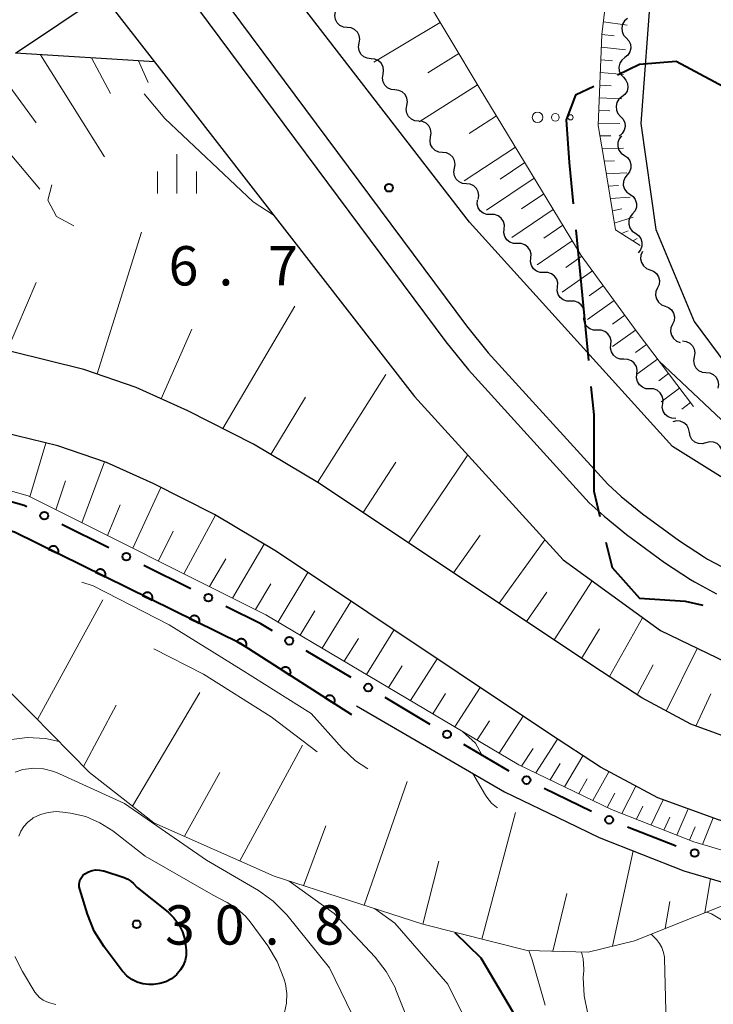
# Model space of a CAD drawing. Units: metres. Extents: x -80000 to -78000, y 31500 to 33000.
# Drawn here: x -78921 to -78855, y 32653 to 32747 of the extents above; entities that cross this region are included whole.
import ezdxf

# ---------------------------------------------------------------- set-up
doc = ezdxf.new("R2010")
doc.units = ezdxf.units.M
for name, color, linetype, lineweight in [('110600_大字・町・丁目界', 7, 'Continuous', 40), ('210100_道路縁(街区線)', 7, 'Continuous', 30), ('221900_道路のトンネル(極小)', 7, 'Continuous', 30), ('510200_細流', 7, 'Continuous', 30), ('610111_人工斜面(上)', 7, 'Continuous', 30), ('610199_人工斜面(ヒゲ)', 7, 'Continuous', 30), ('611100_コンクリート被覆(直落)', 7, 'Continuous', 30), ('613000_さく(未分類)', 7, 'Continuous', 30), ('632300_芝地', 7, 'Continuous', 13), ('633400_荒地', 7, 'Continuous', 13), ('710100_等高線(計曲線)', 7, 'Continuous', 40), ('710200_等高線(主曲線)', 7, 'Continuous', 13), ('731200_図化機測定による標高点', 7, 'Continuous', 40)]:
    doc.layers.add(name, color=color, linetype=linetype, lineweight=lineweight)
doc.styles.add('Style-WORKING', font='MS Gothic.ttf')

msp = doc.modelspace()

# ---------------------------------------------------------------- linework, layer by layer
at = {"layer": '110600_大字・町・丁目界', "linetype": 'Continuous', "lineweight": 40}
msp.add_line((-78867.945, 32726.935), (-78866.734, 32714.494), dxfattribs=at)
at = {"layer": '110600_大字・町・丁目界', "linetype": 'Continuous', "lineweight": 40, "flags": 128}
for points in [[(-78852.483, 32739.854), (-78858.36, 32742.99), (-78861.86, 32742.7), (-78863.96, 32741.698)], [(-78866.216, 32740.622), (-78867.98, 32739.78), (-78868.86, 32737.45), (-78868.57, 32733.36), (-78868.187, 32729.424)], [(-78866.492, 32712.006), (-78866.23, 32709.31), (-78866.23, 32702.02), (-78865.646, 32699.588)], [(-78865.063, 32697.157), (-78864.48, 32694.73), (-78861.86, 32691.81), (-78857.49, 32691.52), (-78855.828, 32691.154)]]:
    msp.add_lwpolyline(points, dxfattribs=at)
at = {"layer": '210100_道路縁(街区線)', "linetype": 'Continuous', "lineweight": 30, "flags": 128}
for points in [[(-78921.4, 32743.8), (-78913.12, 32749.37), (-78900.87, 32757.59), (-78892.45, 32763.25), (-78868.15, 32780.6), (-78859.95, 32784.48), (-78853.27, 32789.88), (-78842.41, 32798.66), (-78836.09, 32803.76), (-78812.24, 32823.04)], [(-78813.13, 32819.99), (-78835.77, 32797.34), (-78850.27, 32778.27), (-78856.42, 32764.47), (-78860.76, 32750.35), (-78861.72, 32737.09), (-78860.29, 32726.98), (-78856.66, 32718.19), (-78850.59, 32710.05), (-78842.84, 32704.64), (-78834.62, 32701.66), (-78825.41, 32700.44), (-78816.44, 32701.25), (-78806.87, 32704.44), (-78799.38, 32707.76), (-78800.84, 32705.67), (-78808.19, 32700.55), (-78816.83, 32697.47), (-78828.7, 32695.61), (-78840.2, 32697.39), (-78850.84, 32701.36), (-78858.71, 32706.29), (-78878.09, 32727.68), (-78896.3, 32751.25)], [(-78905.01, 32753.61), (-78878.35, 32717.78), (-78876.28, 32715.22), (-78864.89, 32702.69), (-78863.6, 32701.52), (-78861.56, 32699.85), (-78858.03, 32697.28), (-78855.65, 32695.71), (-78855.38, 32695.54), (-78853.38, 32694.47)], [(-78907.09, 32752.22), (-78880.33, 32716.25), (-78878.18, 32713.59), (-78866.66, 32700.92), (-78865.24, 32699.63), (-78863.09, 32697.87), (-78859.46, 32695.22), (-78856.99, 32693.59), (-78856.62, 32693.37), (-78854.52, 32692.24)], [(-78908.14, 32742.97), (-78883.31, 32711.06), (-78869.13, 32695.46), (-78859.87, 32688.72), (-78848.19, 32683.1)], [(-78851.9, 32677.96), (-78856.97, 32679.8), (-78861.64, 32682.3), (-78866.21, 32685.3), (-78892.39, 32702.75), (-78898.68, 32706.51), (-78904.93, 32709.67), (-78909.87, 32711.91), (-78914.86, 32713.63), (-78925.18, 32716.16)], [(-78768.27, 32710.37), (-78790.6, 32684.24), (-78801.67, 32676.76), (-78809.26, 32672.27), (-78814.55, 32670.09), (-78818.97, 32668.62), (-78827.3, 32666.73), (-78834.9, 32666.55), (-78840.39, 32667.25), (-78842.33, 32667.49), (-78848.7, 32668.97), (-78854.33, 32670.66), (-78860.11, 32672.77), (-78865.57, 32675.69), (-78870.45, 32678.88), (-78896.5, 32696.25), (-78902.39, 32699.78), (-78908.25, 32702.74), (-78912.71, 32704.76), (-78917.36, 32706.33), (-78926.51, 32708.57)], [(-78888.84, 32681.56), (-78874.75, 32673.35), (-78868.79, 32670.47), (-78865.7, 32668.98), (-78857.64, 32665.82), (-78850.69, 32663.76), (-78848.02, 32662.97), (-78838.22, 32661.1), (-78829.09, 32661.27), (-78816.01, 32663.62), (-78795.58, 32671.49), (-78789.79, 32673.5), (-78787.87, 32673.91), (-78785.39, 32672.66), (-78785.18, 32671), (-78786.51, 32650.01)]]:
    msp.add_lwpolyline(points, dxfattribs=at)
at = {"layer": '221900_道路のトンネル(極小)', "linetype": 'Continuous', "lineweight": 30, "flags": 128}
msp.add_lwpolyline([(-78908.14, 32742.97), (-78921.4, 32743.8), (-78913.12, 32749.37), (-78900.87, 32757.59), (-78892.45, 32763.25), (-78895.48, 32753.8), (-78896.3, 32751.25), (-78900.2, 32756.84), (-78912.5, 32748.58), (-78908.14, 32742.97)], dxfattribs=at)
at = {"layer": '510200_細流', "linetype": 'Continuous', "lineweight": 30, "flags": 128}
for points in [[(-78889.733, 32746.252), (-78890.098, 32746.289), (-78890.431, 32746.443), (-78890.699, 32746.695), (-78890.871, 32747.02), (-78890.93, 32747.382), (-78890.869, 32747.744)], [(-78862.99, 32747.113), (-78863.276, 32746.882), (-78863.47, 32746.571), (-78863.556, 32746.214), (-78863.523, 32745.848), (-78863.375, 32745.512), (-78863.125, 32745.242)], [(-78888.597, 32744.76), (-78888.536, 32745.122), (-78888.595, 32745.484), (-78888.767, 32745.808), (-78889.035, 32746.061), (-78889.368, 32746.214), (-78889.733, 32746.252)], [(-78887.461, 32743.268), (-78887.827, 32743.306), (-78888.16, 32743.459), (-78888.427, 32743.712), (-78888.599, 32744.036), (-78888.658, 32744.398), (-78888.597, 32744.76)], [(-78863.125, 32745.242), (-78862.876, 32744.973), (-78862.728, 32744.637), (-78862.694, 32744.271), (-78862.78, 32743.914), (-78862.975, 32743.603), (-78863.261, 32743.372)], [(-78886.326, 32741.776), (-78886.264, 32742.138), (-78886.324, 32742.5), (-78886.495, 32742.825), (-78886.763, 32743.077), (-78887.096, 32743.231), (-78887.461, 32743.268)], [(-78863.261, 32743.372), (-78863.546, 32743.141), (-78863.741, 32742.831), (-78863.827, 32742.474), (-78863.793, 32742.107), (-78863.645, 32741.772), (-78863.396, 32741.502)], [(-78885.19, 32740.285), (-78885.555, 32740.322), (-78885.888, 32740.475), (-78886.156, 32740.728), (-78886.327, 32741.052), (-78886.387, 32741.414), (-78886.326, 32741.776)], [(-78863.396, 32741.502), (-78863.147, 32741.233), (-78862.998, 32740.897), (-78862.965, 32740.531), (-78863.051, 32740.174), (-78863.246, 32739.863), (-78863.531, 32739.632)], [(-78884.054, 32738.793), (-78883.993, 32739.155), (-78884.052, 32739.517), (-78884.224, 32739.841), (-78884.491, 32740.094), (-78884.824, 32740.247), (-78885.19, 32740.285)], [(-78863.531, 32739.632), (-78863.817, 32739.401), (-78864.011, 32739.09), (-78864.097, 32738.734), (-78864.064, 32738.367), (-78863.916, 32738.032), (-78863.666, 32737.762)], [(-78882.918, 32737.301), (-78883.283, 32737.338), (-78883.616, 32737.492), (-78883.884, 32737.744), (-78884.056, 32738.069), (-78884.115, 32738.431), (-78884.054, 32738.793)], [(-78881.782, 32735.809), (-78881.721, 32736.171), (-78881.781, 32736.533), (-78881.952, 32736.857), (-78882.22, 32737.11), (-78882.553, 32737.264), (-78882.918, 32737.301)], [(-78863.666, 32737.762), (-78863.417, 32737.492), (-78863.269, 32737.157), (-78863.235, 32736.79), (-78863.321, 32736.434), (-78863.516, 32736.123), (-78863.802, 32735.892)], [(-78880.646, 32734.317), (-78881.012, 32734.355), (-78881.345, 32734.508), (-78881.612, 32734.761), (-78881.784, 32735.085), (-78881.843, 32735.447), (-78881.782, 32735.809)], [(-78863.562, 32735.9), (-78863.792, 32735.614), (-78863.918, 32735.269), (-78863.926, 32734.902), (-78863.816, 32734.551), (-78863.601, 32734.254), (-78863.3, 32734.043)], [(-78879.511, 32732.825), (-78879.449, 32733.187), (-78879.509, 32733.549), (-78879.68, 32733.874), (-78879.948, 32734.126), (-78880.281, 32734.28), (-78880.646, 32734.317)], [(-78863.3, 32734.043), (-78863, 32733.832), (-78862.784, 32733.535), (-78862.674, 32733.184), (-78862.683, 32732.817), (-78862.808, 32732.473), (-78863.039, 32732.187)], [(-78878.375, 32731.334), (-78878.74, 32731.371), (-78879.073, 32731.525), (-78879.341, 32731.777), (-78879.512, 32732.101), (-78879.572, 32732.463), (-78879.511, 32732.825)], [(-78863.039, 32732.187), (-78863.269, 32731.901), (-78863.394, 32731.556), (-78863.403, 32731.189), (-78863.293, 32730.838), (-78863.077, 32730.541), (-78862.777, 32730.33)], [(-78877.239, 32729.842), (-78877.178, 32730.204), (-78877.237, 32730.566), (-78877.409, 32730.89), (-78877.676, 32731.143), (-78878.01, 32731.296), (-78878.375, 32731.334)], [(-78876.049, 32728.396), (-78876.416, 32728.398), (-78876.762, 32728.52), (-78877.052, 32728.746), (-78877.254, 32729.053), (-78877.347, 32729.407), (-78877.32, 32729.774)], [(-78862.777, 32730.33), (-78862.477, 32730.119), (-78862.261, 32729.822), (-78862.151, 32729.471), (-78862.16, 32729.104), (-78862.285, 32728.759), (-78862.515, 32728.473)], [(-78874.777, 32727.018), (-78874.75, 32727.384), (-78874.843, 32727.739), (-78875.045, 32728.046), (-78875.335, 32728.272), (-78875.681, 32728.393), (-78876.049, 32728.396)], [(-78862.515, 32728.473), (-78862.746, 32728.187), (-78862.871, 32727.843), (-78862.88, 32727.476), (-78862.769, 32727.125), (-78862.554, 32726.828), (-78862.254, 32726.617)], [(-78873.505, 32725.64), (-78873.872, 32725.643), (-78874.219, 32725.764), (-78874.509, 32725.99), (-78874.71, 32726.297), (-78874.804, 32726.652), (-78874.777, 32727.018)], [(-78862.254, 32726.617), (-78861.953, 32726.406), (-78861.738, 32726.109), (-78861.627, 32725.758), (-78861.636, 32725.391), (-78861.761, 32725.046), (-78861.992, 32724.76)], [(-78872.234, 32724.262), (-78872.207, 32724.628), (-78872.3, 32724.983), (-78872.502, 32725.29), (-78872.792, 32725.516), (-78873.138, 32725.637), (-78873.505, 32725.64)], [(-78861.576, 32724.874), (-78861.727, 32724.539), (-78861.762, 32724.174), (-78861.679, 32723.817), (-78861.485, 32723.504), (-78861.202, 32723.271), (-78860.859, 32723.141)], [(-78870.962, 32722.884), (-78871.329, 32722.887), (-78871.675, 32723.008), (-78871.966, 32723.234), (-78872.167, 32723.541), (-78872.26, 32723.896), (-78872.234, 32724.262)], [(-78860.859, 32723.141), (-78860.515, 32723.012), (-78860.232, 32722.778), (-78860.038, 32722.466), (-78859.955, 32722.108), (-78859.99, 32721.743), (-78860.142, 32721.409)], [(-78869.69, 32721.506), (-78869.664, 32721.873), (-78869.757, 32722.227), (-78869.958, 32722.534), (-78870.249, 32722.76), (-78870.595, 32722.882), (-78870.962, 32722.884)], [(-78868.419, 32720.129), (-78868.786, 32720.131), (-78869.132, 32720.253), (-78869.422, 32720.479), (-78869.624, 32720.785), (-78869.717, 32721.14), (-78869.69, 32721.506)], [(-78860.142, 32721.409), (-78860.293, 32721.074), (-78860.328, 32720.709), (-78860.245, 32720.352), (-78860.051, 32720.039), (-78859.768, 32719.806), (-78859.425, 32719.676)], [(-78867.147, 32718.751), (-78867.12, 32719.117), (-78867.214, 32719.472), (-78867.415, 32719.778), (-78867.705, 32720.004), (-78868.051, 32720.126), (-78868.419, 32720.129)], [(-78859.425, 32719.676), (-78859.081, 32719.547), (-78858.798, 32719.313), (-78858.604, 32719.001), (-78858.521, 32718.643), (-78858.556, 32718.278), (-78858.708, 32717.944)], [(-78865.875, 32717.373), (-78866.242, 32717.376), (-78866.589, 32717.497), (-78866.879, 32717.723), (-78867.08, 32718.03), (-78867.174, 32718.384), (-78867.147, 32718.751)], [(-78864.604, 32715.995), (-78864.577, 32716.361), (-78864.67, 32716.716), (-78864.872, 32717.023), (-78865.162, 32717.249), (-78865.508, 32717.37), (-78865.875, 32717.373)], [(-78858.708, 32717.944), (-78858.859, 32717.609), (-78858.895, 32717.244), (-78858.812, 32716.887), (-78858.617, 32716.574), (-78858.334, 32716.341), (-78857.991, 32716.211)], [(-78863.348, 32714.603), (-78863.715, 32714.615), (-78864.057, 32714.746), (-78864.342, 32714.98), (-78864.535, 32715.292), (-78864.619, 32715.649), (-78864.582, 32716.014)], [(-78857.761, 32716.342), (-78857.396, 32716.3), (-78857.065, 32716.143), (-78856.8, 32715.888), (-78856.632, 32715.562), (-78856.576, 32715.199), (-78856.641, 32714.838)], [(-78862.113, 32713.192), (-78862.077, 32713.557), (-78862.16, 32713.914), (-78862.354, 32714.226), (-78862.638, 32714.46), (-78862.981, 32714.591), (-78863.348, 32714.603)], [(-78856.641, 32714.838), (-78856.707, 32714.476), (-78856.651, 32714.114), (-78856.483, 32713.788), (-78856.218, 32713.532), (-78855.887, 32713.375), (-78855.522, 32713.334)], [(-78860.878, 32711.781), (-78861.245, 32711.793), (-78861.588, 32711.924), (-78861.872, 32712.158), (-78862.065, 32712.469), (-78862.149, 32712.827), (-78862.113, 32713.192)], [(-78855.522, 32713.334), (-78855.157, 32713.292), (-78854.825, 32713.135), (-78854.561, 32712.88), (-78854.393, 32712.554), (-78854.337, 32712.191), (-78854.402, 32711.83)], [(-78859.644, 32710.37), (-78859.607, 32710.735), (-78859.691, 32711.092), (-78859.884, 32711.404), (-78860.168, 32711.638), (-78860.511, 32711.768), (-78860.878, 32711.781)], [(-78858.409, 32708.959), (-78858.776, 32708.971), (-78859.119, 32709.101), (-78859.403, 32709.334), (-78859.597, 32709.646), (-78859.681, 32710.003), (-78859.645, 32710.368)], [(-78857.105, 32707.629), (-78857.175, 32707.989), (-78857.358, 32708.307), (-78857.633, 32708.55), (-78857.972, 32708.692), (-78858.338, 32708.719), (-78858.693, 32708.625)], [(-78855.516, 32706.632), (-78855.872, 32706.538), (-78856.237, 32706.565), (-78856.577, 32706.707), (-78856.852, 32706.95), (-78857.035, 32707.268), (-78857.105, 32707.629)], [(-78853.928, 32705.636), (-78853.998, 32705.996), (-78854.181, 32706.314), (-78854.456, 32706.557), (-78854.796, 32706.699), (-78855.161, 32706.726), (-78855.516, 32706.632)]]:
    msp.add_lwpolyline(points, dxfattribs=at)
at = {"layer": '610111_人工斜面(上)', "linetype": 'Continuous', "lineweight": 13, "flags": 128}
for points in [[(-78861.81, 32725.44), (-78864.16, 32726.95), (-78865.26, 32733.75), (-78865.81, 32736.91), (-78865.44, 32745.57), (-78864.56, 32753.04), (-78861.83, 32761.8), (-78857.09, 32772.97), (-78852.26, 32781.9), (-78846.81, 32790.51), (-78842.41, 32798.66), (-78836.09, 32803.76)], [(-78888.63, 32759.73), (-78877.06, 32740.36), (-78867.42, 32724.51), (-78862.18, 32717.32), (-78856.72, 32710.1)], [(-78921.4, 32743.8), (-78908.14, 32742.97)], [(-78799.11, 32687.76), (-78805.78, 32683.26), (-78812.7, 32679.17), (-78817.23, 32677.3), (-78821.04, 32676.03), (-78828.22, 32674.41), (-78834.82, 32674.31), (-78840.98, 32675.07), (-78846.72, 32676.41), (-78851.9, 32677.96), (-78856.97, 32679.8), (-78861.64, 32682.3), (-78866.21, 32685.3), (-78892.39, 32702.75), (-78898.68, 32706.51), (-78904.93, 32709.67), (-78909.87, 32711.91), (-78914.86, 32713.63), (-78925.18, 32716.16)], [(-78840.39, 32667.25), (-78842.2, 32666.23), (-78845.37, 32665.44), (-78847.33, 32665.81), (-78856.68, 32668.58), (-78864.53, 32671.66), (-78873.37, 32675.92), (-78897.49, 32690.22), (-78920.19, 32701.57), (-78936.93, 32706.31), (-78950.46, 32707.05), (-78952.27, 32706.88), (-78952.67, 32709.52)], [(-78850.69, 32663.76), (-78862.35, 32659.14), (-78866.76, 32658.04), (-78872.59, 32658.2), (-78882.52, 32660.72), (-78896.7, 32665.29), (-78908.2, 32670.4), (-78914.31, 32675.18), (-78919.76, 32680.71), (-78930.83, 32691.68), (-78931.31, 32697.35), (-78931.8, 32700.07)]]:
    msp.add_lwpolyline(points, dxfattribs=at)
at = {"layer": '610199_人工斜面(ヒゲ)', "linetype": 'Continuous', "lineweight": 13, "flags": 128}
for points in [[(-78880.86, 32746.73), (-78887.2, 32742.92)], [(-78865.3, 32746.78), (-78863.04, 32746.47)], [(-78865.44, 32745.58), (-78864.28, 32745.44)], [(-78919.01, 32743.65), (-78912.9, 32733.9)], [(-78879.09, 32743.75), (-78882.06, 32741.92)], [(-78865.49, 32744.36), (-78863.21, 32744.12)], [(-78914.12, 32743.35), (-78912.32, 32739.96)], [(-78909.64, 32743.07), (-78908.72, 32740.99)], [(-78865.54, 32743.15), (-78864.42, 32743.05)], [(-78923.13, 32742.22), (-78919.41, 32737.14)], [(-78865.59, 32741.94), (-78863.38, 32741.77)], [(-78877.31, 32740.77), (-78882.89, 32737.26)], [(-78865.65, 32740.73), (-78864.55, 32740.67)], [(-78926.26, 32739.34), (-78919.06, 32730.83)], [(-78865.7, 32739.52), (-78863.55, 32739.43)], [(-78865.75, 32738.32), (-78864.69, 32738.29)], [(-78875.51, 32737.81), (-78878.12, 32736.12)], [(-78865.81, 32737.11), (-78863.72, 32737.08)], [(-78865.64, 32735.9), (-78864.6, 32735.9)], [(-78873.7, 32734.84), (-78878.59, 32731.62)], [(-78865.43, 32734.7), (-78863.4, 32734.72)], [(-78872.8, 32733.35), (-78875.16, 32731.78)], [(-78865.22, 32733.5), (-78864.23, 32733.53)], [(-78865.03, 32732.3), (-78863.06, 32732.39)], [(-78871.9, 32731.87), (-78876.44, 32728.82)], [(-78864.84, 32731.11), (-78863.87, 32731.17)], [(-78870.99, 32730.38), (-78873.11, 32728.95)], [(-78864.64, 32729.93), (-78862.74, 32730.07)], [(-78870.09, 32728.89), (-78874.03, 32726.21)], [(-78864.45, 32728.76), (-78863.53, 32728.94)], [(-78864.26, 32727.58), (-78862.47, 32728.15)], [(-78913.6, 32713.2), (-78909.38, 32726.73)], [(-78869.18, 32727.4), (-78871, 32726.15)], [(-78863.58, 32726.58), (-78862.95, 32726.86)], [(-78868.28, 32725.91), (-78871.63, 32723.6)], [(-78862.49, 32725.88), (-78862.09, 32726.12)], [(-78867.36, 32724.43), (-78868.89, 32723.36)], [(-78866.34, 32723.02), (-78869.23, 32721)], [(-78922.19, 32715.43), (-78919.42, 32721.91)], [(-78865.31, 32721.61), (-78866.67, 32720.66)], [(-78864.29, 32720.21), (-78866.83, 32718.4)], [(-78901.61, 32707.99), (-78894.75, 32719.67)], [(-78863.26, 32718.8), (-78864.45, 32717.95)], [(-78907.5, 32710.84), (-78904.56, 32717.47)], [(-78862.24, 32717.39), (-78864.44, 32715.81)], [(-78861.19, 32716), (-78862.23, 32715.25)], [(-78860.14, 32714.62), (-78862.1, 32713.18)], [(-78892.57, 32702.86), (-78886.07, 32713.14)], [(-78859.09, 32713.23), (-78860.02, 32712.54)], [(-78858.04, 32711.84), (-78859.79, 32710.54)], [(-78897.03, 32705.53), (-78893.72, 32710.97)], [(-78856.99, 32710.46), (-78857.81, 32709.84)], [(-78920.02, 32701.49), (-78918.49, 32706.61)], [(-78883.91, 32697.1), (-78878.24, 32705.48)], [(-78915.07, 32699.01), (-78912.89, 32704.82)], [(-78888.23, 32699.98), (-78885.1, 32704.78)], [(-78917.53, 32700.24), (-78916.6, 32703)], [(-78910.18, 32696.57), (-78907.53, 32702.38)], [(-78912.62, 32697.79), (-78911.41, 32700.7)], [(-78905.32, 32694.14), (-78902.3, 32699.72)], [(-78907.75, 32695.36), (-78906.33, 32698.2)], [(-78879.59, 32694.22), (-78877.06, 32697.82)], [(-78900.69, 32691.82), (-78897.66, 32696.95)], [(-78875.26, 32691.33), (-78870.88, 32697.38)], [(-78902.89, 32692.92), (-78901.33, 32695.57)], [(-78896.34, 32689.54), (-78893.51, 32694.26)], [(-78898.49, 32690.73), (-78897.03, 32693.18)], [(-78870, 32687.83), (-78866.39, 32693.46)], [(-78872.63, 32689.58), (-78870.71, 32692.39)], [(-78919.3, 32680.24), (-78913.06, 32691.67)], [(-78892.13, 32687.04), (-78889.39, 32691.51)], [(-78894.23, 32688.29), (-78892.84, 32690.59)], [(-78864.73, 32684.33), (-78861.56, 32689.95)], [(-78887.91, 32684.54), (-78885.28, 32688.77)], [(-78867.38, 32686.07), (-78865.68, 32688.89)], [(-78890.02, 32685.79), (-78888.68, 32687.97)], [(-78859.3, 32681.05), (-78856.35, 32687.02)], [(-78883.69, 32682.04), (-78881.17, 32686.03)], [(-78862.08, 32682.59), (-78860.56, 32685.45)], [(-78885.8, 32683.29), (-78884.51, 32685.35)], [(-78910.21, 32671.98), (-78903.81, 32682.83)], [(-78881.58, 32680.79), (-78880.35, 32682.73)], [(-78879.47, 32679.54), (-78877.06, 32683.29)], [(-78856.47, 32679.62), (-78855.06, 32682.68)], [(-78914.9, 32675.77), (-78911.78, 32681.62)], [(-78877.36, 32678.29), (-78876.18, 32680.11)], [(-78875.25, 32677.04), (-78872.95, 32680.55)], [(-78871.75, 32675.14), (-78869.68, 32678.38)], [(-78900, 32666.75), (-78894.02, 32677.78)], [(-78873.12, 32675.8), (-78872.01, 32677.49)], [(-78870.38, 32674.48), (-78869.42, 32676.03)], [(-78869.02, 32673.82), (-78867.25, 32676.79)], [(-78905.26, 32669.1), (-78901.88, 32675.19)], [(-78866.3, 32672.51), (-78864.77, 32675.26)], [(-78888.12, 32662.52), (-78884.03, 32674.34)], [(-78867.66, 32673.17), (-78866.84, 32674.58)], [(-78864.95, 32671.86), (-78864.22, 32673.21)], [(-78863.56, 32671.27), (-78862.2, 32673.88)], [(-78860.76, 32670.18), (-78859.59, 32672.58)], [(-78876.9, 32659.29), (-78873.69, 32671.37)], [(-78862.15, 32670.72), (-78861.53, 32671.96)], [(-78858.31, 32669.22), (-78857.21, 32671.71)], [(-78859.53, 32669.7), (-78858.97, 32670.92)], [(-78855.84, 32668.33), (-78854.84, 32670.85)], [(-78893.9, 32664.39), (-78891.78, 32670.09)], [(-78857.09, 32668.74), (-78856.56, 32670.01)], [(-78864.43, 32658.62), (-78862.47, 32667.71)], [(-78882.52, 32660.72), (-78881.01, 32666.72)], [(-78855.63, 32661.8), (-78855.08, 32665.06)], [(-78870.14, 32658.13), (-78868.79, 32663.64)], [(-78859.41, 32660.31), (-78858.98, 32662.87)]]:
    msp.add_lwpolyline(points, dxfattribs=at)
at = {"layer": '611100_コンクリート被覆(直落)', "linetype": 'Continuous', "lineweight": 40, "flags": 128}
msp.add_lwpolyline([(-78889.31, 32680.7), (-78899.93, 32687.48), (-78921.47, 32698.1), (-78929.77, 32700.41)], dxfattribs=at)
for points in [[(-78918.227, 32696.501), (-78917.33, 32696.059), (-78917.313, 32696.099), (-78917.299, 32696.141), (-78917.289, 32696.182), (-78917.282, 32696.226), (-78917.279, 32696.269), (-78917.28, 32696.313), (-78917.284, 32696.356), (-78917.293, 32696.399), (-78917.305, 32696.441), (-78917.322, 32696.482), (-78917.34, 32696.521), (-78917.363, 32696.558), (-78917.389, 32696.593), (-78917.418, 32696.626), (-78917.45, 32696.656), (-78917.483, 32696.683), (-78917.519, 32696.707), (-78917.558, 32696.729), (-78917.598, 32696.746), (-78917.639, 32696.76), (-78917.681, 32696.77), (-78917.724, 32696.777), (-78917.768, 32696.78), (-78917.812, 32696.779), (-78917.855, 32696.775), (-78917.897, 32696.766), (-78917.94, 32696.754), (-78917.98, 32696.737), (-78918.02, 32696.719), (-78918.057, 32696.696), (-78918.092, 32696.67), (-78918.125, 32696.641), (-78918.155, 32696.609), (-78918.182, 32696.576), (-78918.206, 32696.54)], [(-78913.743, 32694.29), (-78912.846, 32693.848), (-78912.828, 32693.888), (-78912.814, 32693.93), (-78912.804, 32693.971), (-78912.797, 32694.015), (-78912.795, 32694.058), (-78912.795, 32694.102), (-78912.8, 32694.145), (-78912.809, 32694.188), (-78912.82, 32694.23), (-78912.837, 32694.271), (-78912.856, 32694.31), (-78912.879, 32694.347), (-78912.905, 32694.382), (-78912.933, 32694.415), (-78912.965, 32694.445), (-78912.999, 32694.472), (-78913.035, 32694.496), (-78913.073, 32694.518), (-78913.113, 32694.535), (-78913.155, 32694.549), (-78913.196, 32694.559), (-78913.24, 32694.566), (-78913.283, 32694.569), (-78913.327, 32694.568), (-78913.37, 32694.564), (-78913.413, 32694.555), (-78913.455, 32694.543), (-78913.496, 32694.526), (-78913.535, 32694.508), (-78913.572, 32694.485), (-78913.607, 32694.459), (-78913.64, 32694.43), (-78913.67, 32694.398), (-78913.697, 32694.365), (-78913.721, 32694.329)], [(-78909.258, 32692.079), (-78908.361, 32691.637), (-78908.344, 32691.677), (-78908.33, 32691.718), (-78908.319, 32691.76), (-78908.313, 32691.804), (-78908.31, 32691.847), (-78908.311, 32691.891), (-78908.315, 32691.934), (-78908.324, 32691.977), (-78908.336, 32692.019), (-78908.352, 32692.06), (-78908.371, 32692.099), (-78908.394, 32692.136), (-78908.42, 32692.171), (-78908.448, 32692.204), (-78908.48, 32692.234), (-78908.514, 32692.261), (-78908.55, 32692.285), (-78908.589, 32692.306), (-78908.629, 32692.324), (-78908.67, 32692.338), (-78908.712, 32692.348), (-78908.755, 32692.355), (-78908.799, 32692.358), (-78908.842, 32692.357), (-78908.886, 32692.353), (-78908.928, 32692.343), (-78908.971, 32692.332), (-78909.011, 32692.315), (-78909.051, 32692.297), (-78909.087, 32692.274), (-78909.123, 32692.248), (-78909.156, 32692.219), (-78909.186, 32692.187), (-78909.212, 32692.154), (-78909.237, 32692.118)], [(-78904.774, 32689.868), (-78903.877, 32689.426), (-78903.859, 32689.466), (-78903.845, 32689.507), (-78903.835, 32689.549), (-78903.828, 32689.592), (-78903.826, 32689.636), (-78903.826, 32689.68), (-78903.83, 32689.723), (-78903.84, 32689.765), (-78903.851, 32689.808), (-78903.868, 32689.849), (-78903.886, 32689.888), (-78903.909, 32689.925), (-78903.936, 32689.96), (-78903.964, 32689.993), (-78903.996, 32690.023), (-78904.03, 32690.05), (-78904.065, 32690.074), (-78904.104, 32690.095), (-78904.144, 32690.113), (-78904.186, 32690.127), (-78904.227, 32690.137), (-78904.271, 32690.144), (-78904.314, 32690.147), (-78904.358, 32690.146), (-78904.401, 32690.142), (-78904.444, 32690.132), (-78904.486, 32690.121), (-78904.527, 32690.104), (-78904.566, 32690.086), (-78904.603, 32690.063), (-78904.638, 32690.037), (-78904.671, 32690.008), (-78904.701, 32689.976), (-78904.728, 32689.943), (-78904.752, 32689.907)], [(-78900.267, 32687.695), (-78899.425, 32687.157), (-78899.403, 32687.195), (-78899.384, 32687.235), (-78899.369, 32687.275), (-78899.358, 32687.318), (-78899.351, 32687.36), (-78899.346, 32687.404), (-78899.346, 32687.448), (-78899.35, 32687.491), (-78899.357, 32687.534), (-78899.369, 32687.576), (-78899.383, 32687.617), (-78899.402, 32687.657), (-78899.424, 32687.695), (-78899.449, 32687.73), (-78899.477, 32687.764), (-78899.508, 32687.794), (-78899.541, 32687.822), (-78899.577, 32687.848), (-78899.615, 32687.87), (-78899.655, 32687.888), (-78899.695, 32687.903), (-78899.737, 32687.915), (-78899.78, 32687.922), (-78899.824, 32687.926), (-78899.867, 32687.926), (-78899.91, 32687.922), (-78899.954, 32687.915), (-78899.996, 32687.903), (-78900.037, 32687.889), (-78900.076, 32687.87), (-78900.114, 32687.848), (-78900.15, 32687.823), (-78900.184, 32687.795), (-78900.214, 32687.764), (-78900.242, 32687.731)], [(-78896.053, 32685.005), (-78895.21, 32684.467), (-78895.188, 32684.505), (-78895.17, 32684.544), (-78895.155, 32684.585), (-78895.143, 32684.627), (-78895.136, 32684.67), (-78895.132, 32684.714), (-78895.132, 32684.757), (-78895.136, 32684.8), (-78895.143, 32684.844), (-78895.155, 32684.886), (-78895.169, 32684.927), (-78895.188, 32684.966), (-78895.21, 32685.004), (-78895.235, 32685.04), (-78895.263, 32685.073), (-78895.293, 32685.104), (-78895.327, 32685.132), (-78895.363, 32685.157), (-78895.401, 32685.179), (-78895.44, 32685.197), (-78895.48, 32685.212), (-78895.523, 32685.224), (-78895.566, 32685.231), (-78895.609, 32685.235), (-78895.653, 32685.236), (-78895.696, 32685.231), (-78895.739, 32685.225), (-78895.782, 32685.212), (-78895.823, 32685.198), (-78895.862, 32685.18), (-78895.9, 32685.157), (-78895.936, 32685.133), (-78895.969, 32685.104), (-78895.999, 32685.074), (-78896.028, 32685.041)], [(-78891.839, 32682.314), (-78890.996, 32681.776), (-78890.974, 32681.814), (-78890.956, 32681.854), (-78890.941, 32681.894), (-78890.929, 32681.936), (-78890.922, 32681.979), (-78890.918, 32682.023), (-78890.917, 32682.067), (-78890.922, 32682.11), (-78890.928, 32682.153), (-78890.941, 32682.195), (-78890.955, 32682.236), (-78890.973, 32682.276), (-78890.996, 32682.314), (-78891.02, 32682.349), (-78891.049, 32682.383), (-78891.079, 32682.413), (-78891.112, 32682.441), (-78891.148, 32682.467), (-78891.186, 32682.489), (-78891.226, 32682.507), (-78891.266, 32682.522), (-78891.308, 32682.533), (-78891.351, 32682.541), (-78891.395, 32682.545), (-78891.438, 32682.545), (-78891.482, 32682.541), (-78891.525, 32682.534), (-78891.567, 32682.522), (-78891.608, 32682.508), (-78891.648, 32682.489), (-78891.685, 32682.467), (-78891.721, 32682.442), (-78891.755, 32682.414), (-78891.785, 32682.383), (-78891.813, 32682.35)]]:
    msp.add_lwpolyline(points, close=True, dxfattribs=at)
at = {"layer": '613000_さく(未分類)', "linetype": 'Continuous', "lineweight": 40}
for p, q in [((-78912.491, 32696.611), (-78916.963, 32698.847)), ((-78904.665, 32692.698), (-78909.137, 32694.934)), ((-78889.356, 32684.242), (-78893.657, 32686.792)), ((-78881.83, 32679.778), (-78886.131, 32682.329)), ((-78874.304, 32675.315), (-78878.605, 32677.866)), ((-78866.446, 32671.471), (-78870.949, 32673.645)), ((-78858.352, 32668.157), (-78863.006, 32669.984))]:
    msp.add_line(p, q, dxfattribs=at)
at = {"layer": '613000_さく(未分類)', "linetype": 'Continuous', "lineweight": 40, "flags": 128}
for points in [[(-78920.318, 32700.524), (-78920.55, 32700.64), (-78925.111, 32701.93)], [(-78896.882, 32688.705), (-78897.97, 32689.35), (-78901.311, 32691.021)]]:
    msp.add_lwpolyline(points, dxfattribs=at)
at = {"layer": '613000_さく(未分類)', "linetype": 'Continuous', "lineweight": 40}
for centre in [(-78918.641, 32699.685), (-78910.814, 32695.772), (-78902.988, 32691.859), (-78895.27, 32687.749), (-78887.743, 32683.285), (-78880.217, 32678.822), (-78872.637, 32674.46), (-78864.751, 32670.67), (-78856.594, 32667.507)]:
    msp.add_circle(centre, 0.375, dxfattribs=at)
at = {"layer": '632300_芝地', "linetype": 'Continuous', "lineweight": 13}
for centre, radius in [((-78871.585, 32737.67), 0.5), ((-78869.885, 32737.67), 0.375), ((-78868.435, 32737.67), 0.25)]:
    msp.add_circle(centre, radius, dxfattribs=at)
at = {"layer": '633400_荒地', "linetype": 'Continuous', "lineweight": 13}
for p, q in [((-78905.98, 32730.415), (-78905.98, 32734.165)), ((-78907.854, 32730.415), (-78907.854, 32732.515)), ((-78904.104, 32730.415), (-78904.104, 32732.515))]:
    msp.add_line(p, q, dxfattribs=at)
at = {"layer": '710100_等高線(計曲線)', "linetype": 'Continuous', "lineweight": 40, "flags": 128}
for points, elevation in [([(-78906.83, 32661.87), (-78906.27, 32661.33), (-78905.8, 32660.7), (-78905.46, 32660), (-78905.24, 32659.25), (-78905.17, 32658.75), (-78905.12, 32658.24), (-78905.12, 32657.74), (-78905.21, 32657.25), (-78905.38, 32656.78), (-78905.63, 32656.35), (-78905.95, 32655.97), (-78906.03, 32655.89), (-78906.51, 32655.52), (-78907.05, 32655.23), (-78907.63, 32655.05), (-78908.23, 32654.97), (-78908.47, 32654.96), (-78908.66, 32654.97), (-78909.23, 32655.03), (-78909.78, 32655.19), (-78910.29, 32655.44), (-78910.75, 32655.78), (-78911.15, 32656.19), (-78911.21, 32656.27), (-78912.94, 32658.57), (-78913.87, 32660.04), (-78914.53, 32661.68), (-78915.25, 32664.05), (-78915.3, 32664.28), (-78915.31, 32664.51), (-78915.28, 32664.74), (-78915.2, 32664.97), (-78915.09, 32665.17), (-78914.95, 32665.35), (-78914.78, 32665.51), (-78914.72, 32665.55), (-78914.41, 32665.72), (-78914.07, 32665.84), (-78913.72, 32665.89), (-78913.37, 32665.88), (-78913.02, 32665.82), (-78912.96, 32665.8), (-78911.01, 32665.16), (-78910.68, 32665.02), (-78910.38, 32664.83), (-78910.14, 32664.61), (-78909.78, 32664.22), (-78906.83, 32661.87)], 30), ([(-78879.46, 32659.94), (-78877, 32657.52), (-78873.09, 32650.91)], 20)]:
    msp.add_lwpolyline(points, dxfattribs=dict(at, elevation=elevation))
at = {"layer": '710200_等高線(主曲線)', "linetype": 'Continuous', "lineweight": 13, "flags": 128}
for points, elevation in [([(-78896.79, 32728.38), (-78898.71, 32729.61), (-78907.15, 32737.56), (-78909.1, 32739.9)], 6), ([(-78915.83, 32727.34), (-78917.48, 32728.21), (-78918.29, 32729.76), (-78917.93, 32731.24)], 8), ([(-78859.98, 32714.41), (-78854.07, 32708.86), (-78852.05, 32708.67), (-78851.94, 32709.99), (-78852.28, 32712.32)], 8), ([(-78915.06, 32693.35), (-78913.98, 32693), (-78906.72, 32689.28), (-78899.85, 32685), (-78893.19, 32680.81), (-78890.23, 32677.5), (-78888.95, 32676.31), (-78887.77, 32675.54)], 14), ([(-78908.19, 32686.99), (-78903.45, 32684.55), (-78897, 32680.5), (-78892.62, 32677.15)], 16), ([(-78878.74, 32679.11), (-78877.51, 32677.99), (-78876.91, 32676.86)], 12), ([(-78921.99, 32678.3), (-78920.26, 32678.52), (-78918.51, 32678.44), (-78917.23, 32678.15)], 24), ([(-78921.41, 32675.22), (-78920.67, 32675.47), (-78919.9, 32675.58), (-78919.69, 32675.59), (-78918.7, 32675.52), (-78917.73, 32675.28), (-78917.2, 32675.07), (-78911, 32672.22), (-78903.17, 32666.83), (-78898.21, 32663.92), (-78896.79, 32662.91), (-78895.51, 32661.6), (-78891.43, 32656.57), (-78888.74, 32651)], 26), ([(-78877.75, 32675.1), (-78876.55, 32673.02), (-78876.43, 32672.82), (-78875.97, 32672.27), (-78875.51, 32671.88), (-78875.42, 32671.82)], 12), ([(-78921.08, 32669.1), (-78920.87, 32669.6), (-78920.59, 32670.05), (-78920.22, 32670.45), (-78919.8, 32670.78), (-78919.69, 32670.85), (-78919, 32671.18), (-78918.26, 32671.38), (-78917.51, 32671.46), (-78916.87, 32671.41), (-78916.14, 32671.31), (-78914.69, 32670.98), (-78913.33, 32670.4), (-78912.11, 32669.62), (-78909, 32667.21), (-78902.52, 32663.48)], 28), ([(-78895.27, 32664.83), (-78891, 32661.73), (-78887.09, 32657.58), (-78886.01, 32656.21), (-78885.18, 32654.68), (-78885.09, 32654.45)], 24), ([(-78902.52, 32663.48), (-78901.2, 32662.8), (-78900.27, 32662.22), (-78899.45, 32661.49), (-78898.99, 32660.93), (-78897.31, 32658.64), (-78896.41, 32657.15), (-78895.78, 32655.53), (-78895.64, 32655.02), (-78895.51, 32654.1), (-78895.53, 32653.18), (-78895.72, 32652.29)], 28), ([(-78887.13, 32662.21), (-78885.19, 32660.81), (-78880.13, 32655), (-78877, 32648.65)], 22), ([(-78855.45, 32661.88), (-78855, 32661.71), (-78852.35, 32660.13), (-78851.49, 32659.51), (-78850.75, 32658.74), (-78850.15, 32657.86), (-78849.73, 32656.93), (-78849.47, 32655.89)], 12), ([(-78860.75, 32659.77), (-78860.25, 32659.26), (-78859.95, 32658.89), (-78859.72, 32658.48), (-78859.56, 32658.03), (-78859.48, 32657.56), (-78859.47, 32657.43), (-78859.27, 32649.96), (-78859.07, 32648.23), (-78858.58, 32646.56), (-78857.8, 32645), (-78857.32, 32644.28), (-78854.89, 32641), (-78848.23, 32628.99), (-78847.52, 32627.4), (-78847.1, 32625.7), (-78846.99, 32624.73), (-78846.78, 32621.22), (-78846.2, 32611), (-78846.6, 32605), (-78845.94, 32602.06), (-78845.77, 32591), (-78844.48, 32587.48), (-78844.18, 32586.37)], 14), ([(-78872.41, 32658.2), (-78872.09, 32657.31), (-78870.86, 32653)], 18), ([(-78917.53, 32653.07), (-78918, 32653.19), (-78918.39, 32653.3), (-78918.75, 32653.48), (-78919.08, 32653.71), (-78919.36, 32654), (-78919.53, 32654.25), (-78920.73, 32656.19), (-78921.45, 32657.64)], 28), ([(-78867.39, 32658.06), (-78867.23, 32657.4), (-78867.18, 32656.44), (-78867.18, 32656.31), (-78867.22, 32655.62), (-78867.15, 32653.88), (-78866.79, 32652.18)], 16), ([(-78885.09, 32654.45), (-78882.9, 32649)], 24)]:
    msp.add_lwpolyline(points, dxfattribs=dict(at, elevation=elevation))
at = {"layer": '731200_図化機測定による標高点', "linetype": 'Continuous', "lineweight": 40}
for centre in [(-78885.76, 32730.96, 6.68), (-78909.83, 32660.71, 30.83)]:
    msp.add_circle(centre, 0.375, dxfattribs=at)

# ---------------------------------------------------------------- texts
at = {"layer": '731200_図化機測定による標高点', "linetype": 'Continuous', "lineweight": 40, "style": 'Style-WORKING'}
for s, p in [('6', (-78906.78, 32721.64, -9.999)), ('7', (-78897.28, 32721.64, -9.999)), ('.', (-78902.03, 32721.64, -9.999)), ('3', (-78907.12, 32658.77, -9.999)), ('0', (-78902.37, 32658.77, -9.999)), ('8', (-78892.87, 32658.77, -9.999)), ('.', (-78897.62, 32658.77, -9.999))]:
    msp.add_text(s, height=3.75, dxfattribs=at).set_placement(p)

doc.saveas('drawing.dxf')
